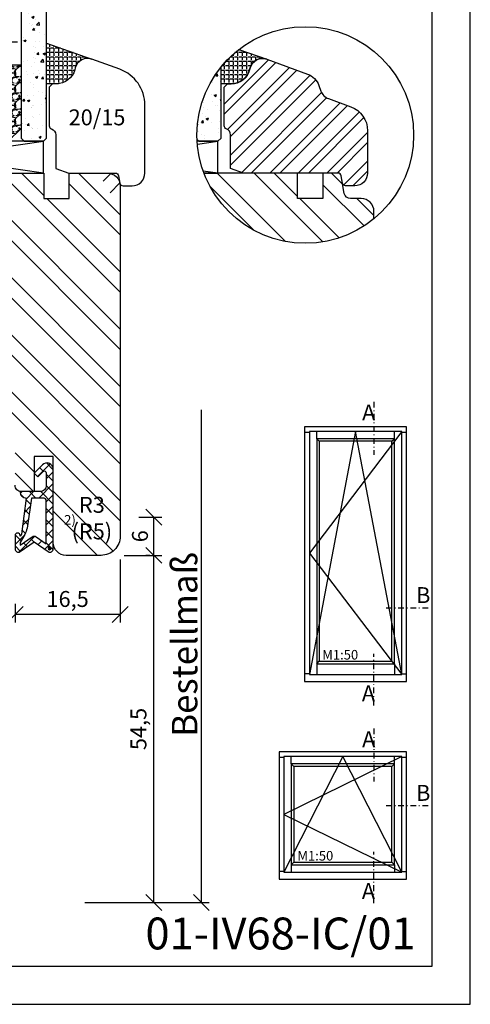
# Model space of a CAD drawing. Units: millimetres. Extents: x -35 to 1328, y -203 to 1191.
# Drawn here: x 1257 to 1328, y 789 to 944 of the extents above; entities that cross this region are included whole.
import ezdxf

# ---------------------------------------------------------------- set-up
doc = ezdxf.new("R2010")
doc.units = ezdxf.units.MM
doc.header["$LTSCALE"] = 10
doc.linetypes.add('STRICHPUNKT', pattern=[1, 0.5, -0.25, 0, -0.25])
for name, color, linetype in [('Aluhalter', 3, 'Continuous'), ('Bemaßung', 1, 'Continuous'), ('Dichtungen', 6, 'Continuous'), ('Flügelrahmen', 84, 'Continuous'), ('Glas', 141, 'Continuous'), ('Glasleiste', 84, 'Continuous'), ('Schraffur', 251, 'Continuous'), ('Silikon', 10, 'Continuous')]:
    doc.layers.add(name, color=color, linetype=linetype)
doc.styles.add('RomanS', font='romans.shx', dxfattribs={"width": 0.7})
doc.dimstyles.new('IDEAL Holz', dxfattribs={"dimtxt": 2.5, "dimasz": 2.5, "dimexe": 1.25, "dimexo": 0.625, "dimtad": 1, "dimdec": 1, "dimtxsty": 'RomanS', "dimblk": 'OBLIQUE', "dimcen": 2.5, "dimadec": 0, "dimazin": 0, "dimtfac": 1, "dimtdec": 1, "dimtmove": 0, "dimatfit": 3, "dimldrblk": 'OBLIQUE', "dimfxl": 1, "dimarcsym": 0})

# ---------------------------------------------------------------- blocks, each defined once
blk = doc.blocks.new('_Oblique')
at = {"color": 0, "linetype": 'ByBlock', "lineweight": -2}
blk.add_line((-0.5, -0.5), (0.5, 0.5), dxfattribs=at)
blk = doc.blocks.new('*D73')
at = {"layer": 'Bemaßung', "color": 0, "lineweight": -2}
for p, q in [((1273.58, 859.62), (1279.5, 859.62)), ((1278.25, 805.12), (1278.25, 859.62)), ((1267.41, 805.12), (1279.5, 805.12))]:
    blk.add_line(p, q, dxfattribs=at)
at = {"layer": 'Defpoints', "color": 0}
for p in [(1272.95, 859.62), (1278.25, 859.62), (1266.79, 805.12)]:
    blk.add_point(p, dxfattribs=at)
at = {"layer": 'Bemaßung', "color": 0, "lineweight": -2, "xscale": 2.5, "yscale": 2.5, "zscale": 2.5}
for p, rotation in [((1278.25, 859.62), 90), ((1278.25, 805.12), 270)]:
    blk.add_blockref('_Oblique', p, dxfattribs=dict(at, rotation=rotation))
at = {"layer": 'Bemaßung', "color": 0, "insert": (1276.14, 832.37), "char_height": 2.5, "attachment_point": 5, "rotation": 90, "style": 'RomanS'}
blk.add_mtext('54,5', dxfattribs=at)
blk = doc.blocks.new('*D74')
at = {"layer": 'Bemaßung', "color": 0, "lineweight": -2}
for p, q in [((1275.87, 865.62), (1279.5, 865.62)), ((1278.25, 859.62), (1278.25, 865.62)), ((1277.63, 859.62), (1277, 859.62))]:
    blk.add_line(p, q, dxfattribs=at)
at = {"layer": 'Defpoints', "color": 0}
for p in [(1275.24, 865.62), (1278.25, 865.62), (1278.25, 859.62)]:
    blk.add_point(p, dxfattribs=at)
at = {"layer": 'Bemaßung', "color": 0, "lineweight": -2, "xscale": 2.5, "yscale": 2.5, "zscale": 2.5}
for p, rotation in [((1278.25, 865.62), 90), ((1278.25, 859.62), 270)]:
    blk.add_blockref('_Oblique', p, dxfattribs=dict(at, rotation=rotation))
at = {"layer": 'Bemaßung', "color": 0, "insert": (1276.38, 862.62), "char_height": 2.5, "attachment_point": 5, "rotation": 90, "style": 'RomanS'}
blk.add_mtext('6', dxfattribs=at)
blk = doc.blocks.new('*D98')
at = {"layer": 'Bemaßung', "color": 0, "lineweight": -2}
for p, q in [((1272.95, 858.99), (1272.95, 849.09)), ((1256.45, 851.99), (1256.45, 849.09)), ((1272.95, 850.34), (1256.45, 850.34))]:
    blk.add_line(p, q, dxfattribs=at)
at = {"layer": 'Defpoints', "color": 0}
for p in [(1272.95, 859.62), (1256.45, 852.62), (1256.45, 850.34)]:
    blk.add_point(p, dxfattribs=at)
at = {"layer": 'Bemaßung', "color": 0, "lineweight": -2, "xscale": 2.5, "yscale": 2.5, "zscale": 2.5, "rotation": 180}
blk.add_blockref('_Oblique', (1256.45, 850.34), dxfattribs=at)
at = {"layer": 'Bemaßung', "color": 0, "lineweight": -2, "xscale": 2.5, "yscale": 2.5, "zscale": 2.5}
blk.add_blockref('_Oblique', (1272.95, 850.34), dxfattribs=at)
at = {"layer": 'Bemaßung', "color": 0, "insert": (1264.7, 852.45), "char_height": 2.5, "attachment_point": 5, "style": 'RomanS'}
blk.add_mtext('16,5', dxfattribs=at)
blk = doc.blocks.new('D-Überschlag')
at = {"layer": 'Dichtungen'}
h = blk.add_hatch(dxfattribs=at)
h.set_pattern_fill('ANSI37', color=256, scale=0.4, style=0)
edge = h.paths.add_edge_path()
edge.add_ellipse((-5.5, 14.5), major_axis=(-0.354, -0.354), ratio=1, start_angle=190, end_angle=315)
edge.add_line((-6, 14.5), (-6, 12.4))
edge.add_ellipse((-5.6, 12.4), major_axis=(-0.283, -0.283), ratio=1, start_angle=315, end_angle=495)
edge.add_line((-5.2, 12.4), (-5.2, 12.5))
edge.add_line((-5.2, 12.5), (-5, 12.15))
edge.add_line((-5, 12.15), (-4.24, 6.5))
edge.add_ellipse((-4.24, 5.5), major_axis=(0.707, -0.707), ratio=1, start_angle=135, end_angle=225)
edge.add_line((-5.24, 5.5), (-2.1, 5.5))
edge.add_ellipse((-2.1, 4.5), major_axis=(-0.707, -0.707), ratio=1, start_angle=135, end_angle=225, ccw=False)
edge.add_line((-1.1, 4.5), (-1.1, 2.54))
edge.add_ellipse((-1.4, 2.54), major_axis=(-0.212, -0.212), ratio=1, start_angle=0, end_angle=135, ccw=False)
edge.add_line((-1.61, 2.33), (-2.43, 3.15))
edge.add_line((-2.43, 3.15), (-3, 2.59))
edge.add_line((-3, 2.59), (-1.71, 1.29))
edge.add_ellipse((-1, 2), major_axis=(-0.707, -0.707), ratio=1, start_angle=0, end_angle=135)
edge.add_line((0, 2), (0, 14.5))
edge.add_ellipse((-0.5, 14.5), major_axis=(0.354, -0.354), ratio=1, start_angle=45, end_angle=170)
edge.add_line((-0.79, 14.91), (-3, 13.36))
edge.add_line((-3, 13.36), (-5.21, 14.91))
edge = h.paths.add_edge_path(flags=16)
edge.add_ellipse((-3, 12.99), major_axis=(0.354, -0.354), ratio=1, start_angle=-80, end_angle=-10)
edge.add_line((-2.71, 12.58), (-1.1, 13.71))
edge.add_line((-1.1, 13.71), (-1.1, 7))
edge.add_ellipse((-1.6, 7), major_axis=(-0.354, -0.354), ratio=1, start_angle=45, end_angle=135, ccw=False)
edge.add_line((-1.6, 6.5), (-3.44, 6.5))
edge.add_line((-3.44, 6.5), (-4.12, 11.23))
edge.add_ellipse((-8.76, 10.17), major_axis=(3.37, -3.37), ratio=1, start_angle=57.8732, end_angle=70.6418)
edge.add_line((-4.47, 12.23), (-5.2, 13.5))
edge.add_line((-5.2, 13.5), (-5.2, 13.92))
edge.add_line((-5.2, 13.92), (-3.29, 12.58))
edge = h.paths.add_edge_path(flags=16)
edge.add_ellipse((-0.58, 14.39), major_axis=(0.161, -0.161), ratio=1, start_angle=45, end_angle=225, ccw=False)
edge.add_ellipse((-0.58, 14.39), major_axis=(0.161, -0.161), ratio=1, start_angle=-135, end_angle=45, ccw=False)
h = blk.add_hatch(color=256, dxfattribs=at)
edge = h.paths.add_edge_path()
edge.add_arc((-0.58, 14.39), 0.227, 0, 360)
for points in [[(-1.1, 2.54), (-1.1, 4.5, 0.414214), (-2.1, 5.5), (-5.24, 5.5), (-5.24, 5.5, -0.414214), (-4.24, 6.5), (-5, 12.15), (-5.2, 12.5), (-5.2, 12.4, -1), (-6, 12.4), (-6, 14.5, -0.606815), (-5.21, 14.91), (-3, 13.36), (-0.79, 14.91, -0.606815), (0, 14.5), (0, 2, -0.668179), (-1.71, 1.29), (-3, 2.59), (-2.43, 3.15), (-1.61, 2.33, 0.668179)], [(-4.47, 12.23), (-5.2, 13.5), (-5.2, 13.92), (-3.29, 12.58, 0.315299), (-2.71, 12.58), (-1.1, 13.71), (-1.1, 7, -0.414214), (-1.6, 6.5), (-3.44, 6.5), (-4.12, 11.23, 0.055771)]]:
    blk.add_lwpolyline(points, format="xyb", close=True, dxfattribs=at)
blk.add_circle((-0.58, 14.39), 0.227, dxfattribs=at)
blk = doc.blocks.new('M-Bestellmaß')
at = {"layer": 'Bemaßung'}
for p, q in [((7.44, 0), (7.44, 77.33)), ((0.62, 0), (8.69, 0))]:
    blk.add_line(p, q, dxfattribs=at)
at = {"layer": 'Bemaßung', "xscale": 2.5, "yscale": 2.5, "zscale": 2.5, "rotation": 270}
blk.add_blockref('_Oblique', (7.44, 0), dxfattribs=at)
at = {"layer": 'Bemaßung', "insert": (4.81, 40.52), "char_height": 2.5, "attachment_point": 5, "rotation": 90, "style": 'RomanS'}
blk.add_mtext('{\\H1.6x;Bestellmaß}', dxfattribs=at)
blk = doc.blocks.new('I-Fenster')
for p, q in [((-24, 19.14), (-23.26, 19.14)), ((-22.1, 18.1), (-22.1, 19.26)), ((-5.9, 18.1), (-5.9, 19.26)), ((-4.74, 19.14), (-4, 19.14)), ((-21.7, 17.7), (-22.1, 18.1)), ((-6.3, 17.7), (-5.9, 18.1)), ((-22.1, 2.25), (-21.7, 2.65)), ((-22.1, 2.25), (-22.1, 1.09)), ((-5.9, 2.25), (-6.3, 2.65)), ((-5.9, 2.25), (-5.9, 1.09)), ((-23.26, 1.21), (-24, 1.21)), ((-4.74, 1.21), (-4, 1.21))]:
    blk.add_line(p, q)
for points in [[(-24, 0), (-4, 0), (-4, 20), (-24, 20)], [(-23.26, 1.09), (-4.74, 1.09), (-4.74, 19.26), (-23.26, 19.26)], [(-22.1, 2.25), (-5.9, 2.25), (-5.9, 18.1), (-22.1, 18.1)], [(-21.7, 2.65), (-6.3, 2.65), (-6.3, 17.7), (-21.7, 17.7)]]:
    blk.add_lwpolyline(points, close=True)
at = {"layer": 'Schraffur'}
for p, q in [((-4.74, 19.26), (-23.26, 10.17)), ((-14, 19.26), (-23.26, 1.09)), ((-4.74, 1.09), (-14, 19.26)), ((-23.26, 10.17), (-4.74, 1.09))]:
    blk.add_line(p, q, dxfattribs=at)
at = {"insert": (-21.14, 4.43), "char_height": 1.5, "width": 18.7405, "attachment_point": 1, "style": 'RomanS'}
blk.add_mtext('M1:50', dxfattribs=at)
blk = doc.blocks.new('I-BK-Tür')
for p, q in [((-20, 39.14), (-19.26, 39.14)), ((-18.1, 38.1), (-18.1, 39.26)), ((-5.9, 38.1), (-5.9, 39.26)), ((-4.74, 39.14), (-4, 39.14)), ((-17.7, 37.7), (-18.1, 38.1)), ((-6.3, 37.7), (-5.9, 38.1)), ((-18.1, 2.79), (-17.7, 3.19)), ((-5.9, 2.79), (-6.3, 3.19)), ((-18.1, 2.79), (-18.1, 1.09)), ((-5.9, 2.79), (-5.9, 1.09)), ((-19.26, 1.21), (-20, 1.21)), ((-4.74, 1.21), (-4, 1.21))]:
    blk.add_line(p, q)
for points in [[(-20, 0), (-4, 0), (-4, 40), (-20, 40)], [(-19.26, 1.09), (-4.74, 1.09), (-4.74, 39.26), (-19.26, 39.26)], [(-18.1, 2.79), (-5.9, 2.79), (-5.9, 38.1), (-18.1, 38.1)], [(-17.7, 3.19), (-6.3, 3.19), (-6.3, 37.7), (-17.7, 37.7)]]:
    blk.add_lwpolyline(points, close=True)
at = {"layer": 'Schraffur'}
for p, q in [((-4.74, 39.26), (-19.26, 20.17)), ((-12, 39.26), (-19.26, 1.09)), ((-4.74, 1.09), (-12, 39.26)), ((-19.26, 20.17), (-4.74, 1.09))]:
    blk.add_line(p, q, dxfattribs=at)
at = {"insert": (-17.23, 4.95), "char_height": 1.5, "width": 18.7405, "attachment_point": 1, "style": 'RomanS'}
blk.add_mtext('M1:50', dxfattribs=at)
blk = doc.blocks.new('Glas 36mm un IV')
at = {"layer": 'Glas'}
h = blk.add_hatch(dxfattribs=at)
h.set_pattern_fill('AR-CONC', color=150, scale=0.02, style=0)
h.set_pattern_definition([(50, (36.4412, 0), (3.6437, -0.31878), [0.381, -4.191]), (355, (36.441, 0), (-0.70486, 3.82113), [0.3048, -3.3528]), (100.451, (36.7448, -0.0266), (2.93885, 3.50233), [0.3238, -3.5618]), (46.184, (36.441, 1.016), (5.4216, -0.84085), [0.5715, -6.2865]), (96.636, (36.893, 0.946), (4.7481, 4.9485), [0.4857, -5.3427]), (351.184, (36.441, 1.016), (4.7481, 4.9485), [0.4572, -5.0292]), (21, (36.9492, 0.762), (3.0323, -2.04531), [0.381, -4.191]), (326, (36.949, 0.762), (1.23604, 3.68376), [0.3048, -3.3528]), (71.451, (37.202, 0.5916), (4.26833, 1.63846), [0.3238, -3.5618]), (37.5, (36.4412, 0), (0.061772, 1.6911), [0, -3.31216, 0, -3.4036, 0, -3.3655]), (7.5, (36.4412, 0), (1.33639, 2.00361), [0, -1.94056, 0, -3.23596, 0, -1.2827]), (327.5, (35.3083, 0), (2.71181, -0.114575), [0, -1.27, 0, -3.9624, 0, -5.2578]), (317.5, (34.8003, 0), (2.96258, 0.50853), [0, -1.651, 0, -2.63144, 0, -3.7338])])
h.paths.add_polyline_path([(0.44, 5.5), (0.94, 5), (3.94, 5), (4.44, 5.5), (4.44, 26), (0.44, 26)])
h = blk.add_hatch(dxfattribs=at)
h.set_pattern_fill('AR-CONC', color=150, scale=0.02, style=0)
h.set_pattern_definition([(50, (38.4412, 0), (3.6437, -0.31878), [0.381, -4.191]), (355, (38.441, 0), (-0.70486, 3.82113), [0.3048, -3.3528]), (100.451, (38.7448, -0.0266), (2.93885, 3.50233), [0.3238, -3.5618]), (46.184, (38.441, 1.016), (5.4216, -0.84085), [0.5715, -6.2865]), (96.636, (38.893, 0.946), (4.7481, 4.9485), [0.4857, -5.3427]), (351.184, (38.441, 1.016), (4.7481, 4.9485), [0.4572, -5.0292]), (21, (38.9492, 0.762), (3.0323, -2.0453), [0.381, -4.191]), (326, (38.949, 0.762), (1.23604, 3.68376), [0.3048, -3.3528]), (71.451, (39.202, 0.5916), (4.26833, 1.63846), [0.3238, -3.5618]), (37.5, (38.4412, 0), (0.06177, 1.6911), [0, -3.31216, 0, -3.4036, 0, -3.3655]), (7.5, (38.4412, 0), (1.33639, 2.00361), [0, -1.94056, 0, -3.23596, 0, -1.2827]), (327.5, (37.3083, 0), (2.71181, -0.114575), [0, -1.27, 0, -3.9624, 0, -5.2578]), (317.5, (36.8003, 0), (2.96258, 0.50853), [0, -1.651, 0, -2.63144, 0, -3.7338])])
h.paths.add_polyline_path([(20.44, 26), (16.44, 26), (16.44, 5.5), (16.94, 5), (19.94, 5), (20.44, 5.5)])
h = blk.add_hatch(dxfattribs=at)
h.set_pattern_fill('AR-CONC', color=150, scale=0.02, style=0)
h.set_pattern_definition([(50, (38.4412, 0), (3.6437, -0.31878), [0.381, -4.191]), (355, (38.441, 0), (-0.70486, 3.82113), [0.3048, -3.3528]), (100.451, (38.7448, -0.0266), (2.93885, 3.50233), [0.3238, -3.5618]), (46.184, (38.441, 1.016), (5.4216, -0.84085), [0.5715, -6.2865]), (96.636, (38.893, 0.946), (4.7481, 4.9485), [0.4857, -5.3427]), (351.184, (38.441, 1.016), (4.7481, 4.9485), [0.4572, -5.0292]), (21, (38.9492, 0.762), (3.0323, -2.0453), [0.381, -4.191]), (326, (38.949, 0.762), (1.23604, 3.68376), [0.3048, -3.3528]), (71.451, (39.202, 0.5916), (4.26833, 1.63846), [0.3238, -3.5618]), (37.5, (38.4412, 0), (0.06177, 1.6911), [0, -3.31216, 0, -3.4036, 0, -3.3655]), (7.5, (38.4412, 0), (1.33639, 2.00361), [0, -1.94056, 0, -3.23596, 0, -1.2827]), (327.5, (37.3083, 0), (2.71181, -0.114575), [0, -1.27, 0, -3.9624, 0, -5.2578]), (317.5, (36.8003, 0), (2.96258, 0.50853), [0, -1.651, 0, -2.63144, 0, -3.7338])])
h.paths.add_polyline_path([(36.44, 26), (32.44, 26), (32.44, 5.5), (32.94, 5), (35.94, 5), (36.44, 5.5)])
h = blk.add_hatch(dxfattribs=at)
h.set_pattern_fill('GRAVEL', color=251, scale=0.1, style=0)
h.set_pattern_definition([(228.0128, (14.01998, 4.54), (-20.3200173, -22.860028), [0.34172, -33.8305]), (184.9697, (13.79138, 4.286), (30.4800493, 2.5399821), [0.586405, -58.054]), (132.5104, (13.20718, 4.2352), (25.3999815, -27.9400273), [0.41348, -40.9347]), (267.2737, (12.21658, 3.6002), (2.539989, 50.7999837), [0.534005, -52.8664]), (292.8337, (12.19118, 3.0668), (-12.7000361, 30.4800173), [0.52363, -51.8398]), (357.2737, (12.39438, 2.5842), (-50.79998365, 2.539989), [0.534005, -52.8664]), (37.6942, (12.92778, 2.5588), (-33.02002086, -25.39997736), [0.706194, -69.9131]), (72.2553, (13.48658, 2.9906), (17.78003557, 55.8800162), [0.66672, -66.0053]), (121.4296, (13.68978, 3.6256), (-20.3200052, 33.0199612), [0.53581, -53.0455]), (175.2364, (13.41038, 4.0828), (27.939978, -2.5399762), [0.61171, -29.9739]), (222.3974, (12.80078, 4.1336), (-30.4800009, -27.93996365), [0.79108, -78.3168]), (138.8141, (14.73118, 3.5748), (-17.7799887, 15.2399766), [0.27, -26.7306]), (171.4692, (14.52798, 3.7526), (33.0199496, -5.0800128), [0.51368, -50.8546]), (225, (14.02, 3.8288), (-5e-16, -2.54), [0.3592, -3.2329]), (203.1986, (13.84218, 4.1336), (12.700043, 5.080022), [0.19344, -19.1506]), (291.8014, (13.6644, 4.0574), (-2.540002, 7.620005), [0.27357, -13.4048]), (30.9638, (13.766, 3.8034), (7.619992, 5.080004), [0.44432, -14.3663]), (161.565, (14.147, 4.032), (5.080002, -2.539996), [0.3213, -7.7109]), (16.3895, (12.19118, 4.0574), (25.400014, 7.6199841), [0.45009, -44.5588]), (70.3462, (12.62298, 4.1844), (-10.1599717, -27.9399605), [0.3776, -37.3822]), (293.1986, (14.14698, 4.54), (-5.080022, 12.700043), [0.38688, -18.9572]), (343.6105, (14.29938, 4.1844), (-25.400014, 7.6199841), [0.45009, -44.5588]), (339.444, (12.19118, 2.4826), (-12.700016, 5.079994), [0.43404, -21.2677]), (294.7751, (12.59758, 2.3302), (-12.6999704, 27.939987), [0.36367, -36.0036]), (66.8014, (14.17238, 2), (5.080022, 12.700043), [0.38688, -18.9572]), (17.354, (14.32478, 2.3556), (-33.0200018, -10.1599847), [0.42578, -42.1524]), (69.444, (12.92778, 2), (-5.079994, -12.700016), [0.21702, -21.4848]), (101.31, (14.02, 2), (-2.539987, 10.159967), [0.12951, -12.822]), (165.9638, (13.9946, 2.127), (7.620005, -2.539996), [0.52363, -9.94905]), (186.009, (13.48658, 2.254), (25.3999625, 2.5399941), [0.48527, -48.0414]), (303.69, (13.766, 3.5748), (-2.54, 5.079995), [0.36632, -8.79178]), (353.1572, (13.96918, 3.27), (43.18001786, -5.08002275), [0.63956, -63.316]), (60.9454, (14.60418, 3.1938), (-10.1599764, -17.7799576), [0.26151, -25.8894]), (90, (14.7312, 3.4224), (-2.54, 2.54), [0.1524, -2.3876]), (120.2564, (13.43578, 2.3302), (10.1599785, -17.779991), [0.35287, -34.9339]), (48.0128, (13.25798, 2.635), (20.3200173, 22.860028), [0.68344, -33.4888]), (0, (13.7152, 3.143), (2.54, 2.54), [0.6604, -1.8796]), (325.3048, (14.37558, 3.143), (-25.399956, 17.7800017), [0.40161, -39.7593]), (254.0546, (14.70578, 2.9144), (-2.5400065, -10.160024), [0.36983, -18.1217]), (207.646, (14.60418, 2.5588), (-48.25998305, -25.400016), [0.602145, -59.6125]), (175.4261, (14.07078, 2.2794), (-33.0200076, 2.5399877), [0.63703, -63.0658]), (175.4261, (14.07078, 2.2794), (-33.0200076, 2.5399877), [0.63703, -63.0658])])
h.paths.add_polyline_path([(4.44, 17), (16.44, 17), (16.44, 7), (14.44, 5), (6.44, 5), (4.44, 7)])
h = blk.add_hatch(dxfattribs=at)
h.set_pattern_fill('GRAVEL', color=251, scale=0.1, style=0)
h.set_pattern_definition([(228.0128, (34.01998, 4.54), (-20.3200173, -22.860028), [0.34172, -33.8305]), (184.9697, (33.79138, 4.286), (30.4800493, 2.5399821), [0.586405, -58.054]), (132.5104, (33.20718, 4.2352), (25.3999815, -27.9400273), [0.41348, -40.9347]), (267.2737, (32.21658, 3.6002), (2.539989, 50.79998365), [0.534005, -52.8664]), (292.8337, (32.19118, 3.0668), (-12.70003606, 30.4800173), [0.52363, -51.8398]), (357.2737, (32.39438, 2.5842), (-50.79998365, 2.539989), [0.534005, -52.8664]), (37.6942, (32.92778, 2.5588), (-33.02002086, -25.39997736), [0.706194, -69.9131]), (72.2553, (33.48658, 2.9906), (17.78003557, 55.8800162), [0.66672, -66.0053]), (121.4296, (33.68978, 3.6256), (-20.3200052, 33.01996116), [0.53581, -53.0455]), (175.2364, (33.41038, 4.0828), (27.939978, -2.5399762), [0.61171, -29.9739]), (222.3974, (32.80078, 4.1336), (-30.4800009, -27.93996365), [0.79108, -78.3168]), (138.8141, (34.73118, 3.5748), (-17.7799887, 15.2399766), [0.27, -26.7306]), (171.4692, (34.52798, 3.7526), (33.0199496, -5.0800128), [0.51368, -50.8546]), (225, (34.02, 3.8288), (-5e-16, -2.54), [0.3592, -3.2329]), (203.1986, (33.84218, 4.1336), (12.700043, 5.080022), [0.19344, -19.1506]), (291.8014, (33.6644, 4.0574), (-2.540002, 7.620005), [0.27357, -13.4048]), (30.9638, (33.766, 3.8034), (7.619992, 5.080004), [0.44432, -14.3663]), (161.565, (34.147, 4.032), (5.080002, -2.539996), [0.32129, -7.7109]), (16.3895, (32.19118, 4.0574), (25.400014, 7.6199841), [0.45009, -44.5588]), (70.3462, (32.62298, 4.1844), (-10.1599717, -27.9399605), [0.3776, -37.3822]), (293.1986, (34.14698, 4.54), (-5.080022, 12.700043), [0.38688, -18.9572]), (343.6105, (34.29938, 4.1844), (-25.400014, 7.6199841), [0.45009, -44.5588]), (339.444, (32.19118, 2.4826), (-12.700016, 5.079994), [0.43404, -21.2677]), (294.7751, (32.59758, 2.3302), (-12.6999704, 27.939987), [0.36367, -36.0036]), (66.8014, (34.17238, 2), (5.0800223, 12.700043), [0.38688, -18.9572]), (17.354, (34.32478, 2.3556), (-33.0200018, -10.1599847), [0.42578, -42.1524]), (69.444, (32.92778, 2), (-5.079994, -12.7000158), [0.21702, -21.4848]), (101.31, (34.02, 2), (-2.539987, 10.159967), [0.12951, -12.822]), (165.9638, (33.9946, 2.127), (7.620005, -2.539996), [0.52363, -9.94905]), (186.009, (33.48658, 2.254), (25.3999625, 2.5399941), [0.48527, -48.0414]), (303.69, (33.766, 3.5748), (-2.54, 5.079995), [0.36632, -8.79178]), (353.1572, (33.96918, 3.27), (43.18001786, -5.08002275), [0.63956, -63.316]), (60.9454, (34.60418, 3.1938), (-10.1599764, -17.7799576), [0.26151, -25.8894]), (90, (34.7312, 3.4224), (-2.54, 2.54), [0.1524, -2.3876]), (120.2564, (33.43578, 2.3302), (10.1599785, -17.779991), [0.35287, -34.9339]), (48.0128, (33.25798, 2.635), (20.3200173, 22.860028), [0.68344, -33.4888]), (0, (33.7152, 3.143), (2.54, 2.54), [0.6604, -1.8796]), (325.3048, (34.37558, 3.143), (-25.399956, 17.7800017), [0.40161, -39.7593]), (254.0546, (34.70578, 2.9144), (-2.5400065, -10.160024), [0.36983, -18.1217]), (207.646, (34.60418, 2.5588), (-48.25998305, -25.400016), [0.602145, -59.6125]), (175.4261, (34.07078, 2.2794), (-33.0200076, 2.5399877), [0.63703, -63.0658]), (175.4261, (34.07078, 2.2794), (-33.0200076, 2.5399877), [0.63703, -63.0658])])
h.paths.add_polyline_path([(20.44, 17), (32.44, 17), (32.44, 7), (30.44, 5), (22.44, 5), (20.44, 7)])
at = {"layer": 'Aluhalter', "color": 3}
for p, q in [((35.94, 0), (1.44, 5)), ((1.44, 0), (35.94, 5))]:
    blk.add_line(p, q, dxfattribs=at)
blk.add_lwpolyline([(1.44, 0), (35.94, 0), (35.94, 5), (1.44, 5)], close=True, dxfattribs=at)
at = {"layer": 'Glas', "color": 150}
blk.add_line((21.03, 20.6), (31.86, 20.6), dxfattribs=at)
for points in [[(4.44, 26), (4.44, 5.5), (3.94, 5), (0.94, 5), (0.44, 5.5), (0.44, 26)], [(16.44, 26), (16.44, 5.5), (16.94, 5), (19.94, 5), (20.44, 5.5), (20.44, 26)], [(32.44, 26), (32.44, 5.5), (32.94, 5), (35.94, 5), (36.44, 5.5), (36.44, 26)]]:
    blk.add_lwpolyline(points, dxfattribs=at)
at = {"layer": 'Glas', "color": 251}
for points in [[(4.44, 17), (16.44, 17), (16.44, 7), (14.44, 5), (6.44, 5), (4.44, 7)], [(20.44, 17), (32.44, 17), (32.44, 7), (30.44, 5), (22.44, 5), (20.44, 7)]]:
    blk.add_lwpolyline(points, close=True, dxfattribs=at)
at = {"layer": 'Glas', "color": 150, "style": 'RomanS', "width": 0.7}
blk.add_text('Glas 36', height=2.5, dxfattribs=at).set_placement((21.15, 21.13))

msp = doc.modelspace()

# ---------------------------------------------------------------- hatches: boundary and pattern name
at = {"layer": 'Glas'}
h = msp.add_hatch(dxfattribs=at)
h.set_pattern_fill('AR-CONC', color=150, scale=0.02, style=0)
h.set_pattern_definition([(50, (1290.7774, 919.6167), (3.6437, -0.3188), [0.381, -4.191]), (355, (1290.7774, 919.6167), (-0.70486, 3.8211), [0.3048, -3.3528]), (100.45, (1291.081, 919.59), (2.93885, 3.5023), [0.3238, -3.5618]), (46.184, (1290.7774, 920.6327), (5.4216, -0.8408), [0.5715, -6.2865]), (96.636, (1291.229, 920.5626), (4.7481, 4.9485), [0.4857, -5.3427]), (351.184, (1290.7774, 920.6327), (4.748, 4.9485), [0.4572, -5.0292]), (21, (1291.2854, 920.3787), (3.0323, -2.0453), [0.381, -4.191]), (326, (1291.2854, 920.3787), (1.236, 3.6838), [0.3048, -3.3528]), (71.451, (1291.538, 920.2082), (4.2683, 1.63846), [0.3238, -3.5618]), (37.5, (1290.7774, 919.6167), (0.06177, 1.6911), [0, -3.31216, 0, -3.4036, 0, -3.3655]), (7.5, (1290.7774, 919.6167), (1.3364, 2.00361), [0, -1.94056, 0, -3.23596, 0, -1.2827]), (327.5, (1289.6446, 919.6167), (2.71181, -0.11457), [0, -1.27, 0, -3.9624, 0, -5.2578]), (317.5, (1289.1366, 919.6167), (2.9626, 0.50853), [0, -1.651, 0, -2.63144, 0, -3.7338])])
edge = h.paths.add_edge_path()
edge.add_arc((1302, 925.6), 17, 141.0652, 182.4361)
edge.add_line((1285.02, 924.88), (1285.28, 924.62))
edge.add_line((1285.28, 924.62), (1288.28, 924.62))
edge.add_line((1288.28, 924.62), (1288.78, 925.12))
edge.add_line((1288.78, 925.12), (1288.78, 936.28))
at = {"layer": 'Schraffur'}
h = msp.add_hatch(dxfattribs=at)
h.set_pattern_fill('STEEL', color=84, scale=2, angle=90, style=0)
h.set_pattern_definition([(135, (419.7986, 455.1167), (-4.49013, -4.49013), []), (135, (416.6236, 455.1167), (-4.49013, -4.49013), [])])
h.paths.add_polyline_path([(1218.95, 929.31), (1222.95, 931.62), (1224.95, 930.46), (1224.95, 933.12), (1224.45, 933.62), (1223.86, 933.62, -0.339454), (1220.96, 935.84), (1220.88, 936.13, 0.433325), (1218.31, 937.51), (1218.27, 937.5), (1206.93, 933.37, 0.315299), (1204.95, 930.55), (1204.95, 891.62, 0.414214), (1206.95, 889.62), (1215.75, 889.62, 0.414214), (1216.75, 890.62), (1216.75, 894.62), (1218.95, 894.62)])
h.paths.add_polyline_path([(1226.95, 919.62), (1226.45, 919.62), (1226.45, 919.62), (1224.95, 919.62), (1224.95, 930.46), (1222.95, 931.62), (1218.95, 929.31), (1218.95, 894.62), (1221.64, 894.62, -0.339454), (1222.61, 893.88), (1223.55, 890.36, 0.339454), (1224.52, 889.62), (1226.35, 889.62), (1226.35, 898.12), (1226.95, 898.12)])
h.paths.add_polyline_path([(1212.45, 925.25), (1217.45, 925.25), (1217.45, 921.5), (1212.45, 921.5)], flags=24)
h.paths.add_polyline_path([(1265.34, 869.43), (1271.67, 869.43), (1271.67, 860.2), (1265.34, 860.2)], flags=24)
h.paths.add_polyline_path([(1263.79, 866.32), (1266.24, 866.32), (1266.24, 863.61), (1263.79, 863.61)], flags=24)
edge = h.paths.add_edge_path()
edge.add_arc((1257.45, 870.62), 1, 180, 270)
edge.add_line((1257.45, 869.62), (1259.45, 869.62))
edge.add_line((1259.45, 869.62), (1259.45, 875.12))
edge.add_line((1259.45, 875.12), (1262.45, 875.12))
edge.add_line((1262.45, 875.12), (1262.45, 861.62))
edge.add_arc((1264.45, 861.62), 2, 180, 270)
edge.add_line((1264.45, 859.62), (1269.95, 859.62))
edge.add_arc((1269.95, 862.62), 3, 270, 360)
edge.add_line((1272.95, 862.62), (1272.95, 917.62))
edge.add_arc((1270.95, 917.62), 2, 360, 371.2823)
edge.add_arc((1273.4, 918.12), 0.5, 190.5167, 192.5582, ccw=False)
edge.add_arc((1270.95, 917.62), 2, 11.7926, 90)
edge.add_line((1270.95, 919.62), (1264.95, 919.62))
edge.add_line((1264.95, 919.62), (1264.95, 915.62))
edge.add_line((1264.95, 915.62), (1260.95, 915.62))
edge.add_line((1260.95, 915.62), (1260.95, 919.62))
edge.add_line((1260.95, 919.62), (1258.95, 919.62))
edge.add_line((1258.95, 919.62), (1250.95, 919.62))
edge.add_line((1250.95, 919.62), (1250.95, 880.12))
edge.add_line((1250.95, 880.12), (1251.45, 880.12))
edge.add_line((1251.45, 880.12), (1251.45, 877.62))
edge.add_line((1251.45, 877.62), (1255.45, 877.62))
edge.add_arc((1255.45, 876.62), 1, 0, 90, ccw=False)
edge.add_line((1256.45, 876.62), (1256.45, 870.62))
h.paths.add_polyline_path([(1207.6, 893.7), (1207.6, 897.53), (1211.35, 897.53), (1211.35, 893.7)], flags=24)
h = msp.add_hatch(dxfattribs=at)
h.set_pattern_fill('STEEL', color=84, style=0)
h.set_pattern_definition([(45, (421.991, 645.279), (-2.245064, 2.245064), []), (45, (421.991, 646.8666), (-2.245064, 2.245064), [])])
h.paths.add_polyline_path([(1307.15, 919.62, -0.36397), (1307.64, 919.2), (1307.85, 918.03, 0.36397), (1308.34, 917.62), (1309.78, 917.62, 0.414214), (1311.78, 919.62), (1311.78, 926.28, 0.315299), (1309.15, 930.04), (1305.65, 931.31, -0.221695), (1304.46, 932.5), (1304.14, 933.38, 0.221695), (1302.35, 935.17), (1295.96, 937.5), (1295.92, 937.51, 0.433325), (1293.35, 936.13), (1293.27, 935.84, -0.339454), (1290.37, 933.62), (1289.78, 933.62), (1289.28, 933.12), (1289.28, 927.04, 0.317837), (1289.61, 926.57, -0.317837), (1290.28, 925.63), (1290.28, 920.36), (1292.31, 919.62)])
h = msp.add_hatch(dxfattribs=at)
h.set_pattern_fill('STEEL', color=84, style=0)
h.set_pattern_definition([(45, (1037.808, 789.153), (-2.245064, 2.245064), []), (45, (1037.808, 790.7404), (-2.245064, 2.245064), [])])
h.paths.add_polyline_path([(1272.7, 919.2, 0.36397), (1272.21, 919.62, 1.781723), (1273.09, 917.02)])
h.paths.add_polyline_path([(1264.23, 925.18), (1273.48, 925.18), (1273.48, 930.24), (1264.23, 930.24)], flags=9)
h = msp.add_hatch(dxfattribs=at)
h.set_pattern_fill('STEEL', color=84, scale=2, angle=90, style=0)
h.set_pattern_definition([(135, (421.991, 645.279), (-4.49013, -4.49013), []), (135, (418.816, 645.279), (-4.49013, -4.49013), [])])
h.paths.add_polyline_path([(1312.78, 913.62), (1312.78, 912.45, -0.513547), (1286.09, 919.62), (1288.28, 919.62), (1300.78, 919.62), (1300.78, 915.62), (1304.78, 915.62), (1304.78, 919.62), (1307.15, 919.62, -0.36397), (1307.64, 919.2), (1307.85, 918.03), (1308.13, 916.44, 0.36397), (1309.12, 915.62), (1310.78, 915.62, -0.414214)])
at = {"layer": 'Silikon'}
h = msp.add_hatch(dxfattribs=at)
h.set_pattern_fill('ANGLE', color=1, scale=0.1, style=0)
h.set_pattern_definition([(180, (846.9395, 1275.2104), (0, -0.6985), [0.508, -0.1905]), (270, (846.9395, 1275.2104), (0.6985, 0), [0.508, -0.1905])])
edge = h.paths.add_edge_path()
edge.add_arc((1267.83, 935.62), 2, 70, 165)
edge.add_line((1265.9, 936.13), (1265.82, 935.84))
edge.add_arc((1262.93, 936.62), 3, 270, 345, ccw=False)
edge.add_line((1262.93, 933.62), (1261.39, 933.62))
edge.add_line((1261.39, 933.62), (1261.39, 940))
edge.add_line((1261.39, 940), (1268.52, 937.5))
h = msp.add_hatch(dxfattribs=at)
h.set_pattern_fill('ANGLE', color=1, scale=0.1, style=0)
h.set_pattern_definition([(180, (874.3835, 1275.2104), (2e-16, -0.6985), [0.508, -0.1905]), (270, (874.3835, 1275.2104), (0.6985, 2e-16), [0.508, -0.1905])])
edge = h.paths.add_edge_path()
edge.add_line((1291.58, 939.03), (1295.96, 937.5))
edge.add_arc((1295.28, 935.62), 2, 70, 165)
edge.add_line((1293.35, 936.13), (1293.27, 935.84))
edge.add_arc((1290.37, 936.62), 3, 270, 345, ccw=False)
edge.add_line((1290.37, 933.62), (1288.78, 933.62))
edge.add_line((1288.78, 933.62), (1288.78, 936.28))
edge.add_arc((1302, 925.6), 17, 127.7931, 141.0652, ccw=False)

# ---------------------------------------------------------------- linework, layer by layer
at = {"linetype": 'STRICHPUNKT', "ltscale": 0.1804}
for p, q in [((1312.76, 883.73), (1312.76, 875.39)), ((1314.69, 851.4), (1321.53, 851.4)), ((1312.76, 836.07), (1312.76, 844.15)), ((1312.76, 832.45), (1312.76, 824.11)), ((1314.69, 820.36), (1321.53, 820.36)), ((1312.76, 805.03), (1312.76, 813.11))]:
    msp.add_line(p, q, dxfattribs=at)
for points in [[(1117.9, 789.15), (1327.9, 789.15), (1327.9, 1086.15), (1117.9, 1086.15)], [(1123.9, 795.15), (1321.9, 795.15), (1321.9, 1080.15), (1123.9, 1080.15)]]:
    msp.add_lwpolyline(points, close=True)
msp.add_circle((1302, 925.6), 17)
at = {"layer": 'Aluhalter', "color": 3}
for p, q in [((1285.06, 924.15), (1288.28, 924.62)), ((1288.28, 919.62), (1285.97, 919.95))]:
    msp.add_line(p, q, dxfattribs=at)
msp.add_lwpolyline([(1286.09, 919.62), (1288.28, 919.62), (1288.28, 924.62), (1285.03, 924.62)], dxfattribs=at)
at = {"layer": 'Flügelrahmen'}
for points in [[(1237.45, 919.62), (1260.95, 919.62), (1260.95, 915.62), (1264.95, 915.62), (1264.95, 915.62), (1264.95, 919.62), (1267.33, 919.62), (1270.95, 919.62, -0.414214), (1272.95, 917.62), (1272.95, 913.62), (1272.95, 910.6), (1272.95, 882.31), (1272.95, 862.62, -0.414214), (1269.95, 859.62), (1264.45, 859.62, -0.414214), (1262.45, 861.62), (1262.45, 875.12), (1259.45, 875.12), (1259.45, 869.62), (1257.45, 869.62, -0.414214), (1256.45, 870.62)], [(1312.78, 912.45), (1312.78, 913.62, 0.414214), (1310.78, 915.62), (1309.12, 915.62, -0.36397), (1308.13, 916.44), (1307.64, 919.2, 0.36397), (1307.15, 919.62), (1304.78, 919.62), (1304.78, 915.62), (1300.78, 915.62), (1300.78, 919.62), (1286.09, 919.62)]]:
    msp.add_lwpolyline(points, format="xyb", dxfattribs=at)
at = {"layer": 'Glas', "color": 150}
msp.add_lwpolyline([(1285.02, 924.88), (1285.28, 924.62), (1288.28, 924.62), (1288.78, 925.12), (1288.78, 936.28)], dxfattribs=at)
at = {"layer": 'Glasleiste'}
for points in [[(1272.89, 935.91), (1268.52, 937.5, 0.440011), (1265.9, 936.13), (1265.82, 935.84, -0.339454), (1262.93, 933.62), (1262.33, 933.62), (1261.83, 933.12), (1261.83, 927.04, 0.317837), (1262.17, 926.57, -0.317837), (1262.83, 925.63), (1262.83, 920.36), (1264.87, 919.62), (1272.21, 919.62, -0.36397), (1272.7, 919.2), (1272.91, 918.03, 0.36397), (1273.4, 917.62), (1274.83, 917.62, 0.414214), (1276.83, 919.62), (1276.83, 930.27, 0.315299)], [(1292.31, 919.62), (1290.28, 920.36), (1290.28, 925.63, 0.317837), (1289.61, 926.57, -0.317837), (1289.28, 927.04), (1289.28, 933.12), (1289.78, 933.62), (1290.37, 933.62, 0.339454), (1293.27, 935.84), (1293.35, 936.13, -0.440011), (1295.96, 937.5), (1302.35, 935.17, -0.221695), (1304.14, 933.38), (1304.46, 932.5, 0.221695), (1305.65, 931.31), (1309.15, 930.04, -0.315299), (1311.78, 926.28), (1311.78, 919.62, -0.414214), (1309.78, 917.62), (1308.34, 917.62, -0.36397), (1307.85, 918.03), (1307.64, 919.2, 0.36397), (1307.15, 919.62)]]:
    msp.add_lwpolyline(points, format="xyb", close=True, dxfattribs=at)
at = {"layer": 'Silikon', "color": 1}
for points in [[(1268.52, 937.5, 0.440011), (1265.9, 936.13), (1265.82, 935.84, -0.339454), (1262.93, 933.62), (1261.39, 933.62), (1261.39, 940)], [(1291.58, 939.03), (1295.96, 937.5, 0.440011), (1293.35, 936.13), (1293.27, 935.84, -0.339454), (1290.37, 933.62), (1288.78, 933.62), (1288.78, 936.28, -0.057975)]]:
    msp.add_lwpolyline(points, format="xyb", close=True, dxfattribs=at)

# ---------------------------------------------------------------- block references
for name, p in [('Glas 36mm un IV', (1224.95, 919.62)), ('M-Bestellmaß', (1278.25, 805.12))]:
    msp.add_blockref(name, p)
at = {"xscale": -1, "rotation": 180}
msp.add_blockref('D-Überschlag', (1262.45, 875.12), dxfattribs=at)
at = {"layer": 'Schraffur'}
for name, p in [('I-BK-Tür', (1321.9, 839.82)), ('I-Fenster', (1321.9, 808.79))]:
    msp.add_blockref(name, p, dxfattribs=at)

# ---------------------------------------------------------------- texts
at = {"insert": (1276.92, 802.77), "char_height": 5, "width": 44.5683, "attachment_point": 1}
msp.add_mtext('{\\fArial|b0|i0|c0|p34;01-IV68-IC/01}', dxfattribs=at)
at = {"layer": 'Bemaßung', "style": 'RomanS'}
for s, insert, char_height, width, attachment_point in [('20/15', (1264.86, 929.62), 2.5, 15.205, 1), ('R3\\P(R5)', (1268.51, 868.8), 2.5, 4.5433, 2), ('{\\fArial|b1|i0|c0|p34;2)}', (1264.16, 865.95), 1.5, 1.922, 1)]:
    msp.add_mtext(s, dxfattribs=dict(at, insert=insert, char_height=char_height, width=width, attachment_point=attachment_point))
at = {"layer": 'Schraffur', "char_height": 2.5, "width": 1.8418, "attachment_point": 1, "style": 'RomanS'}
for s, insert in [('A', (1310.92, 883.3)), ('B', (1319.4, 854.63)), ('A', (1310.88, 839.21)), ('A', (1310.92, 832.01)), ('B', (1319.4, 823.59)), ('A', (1310.88, 808.17))]:
    msp.add_mtext(s, dxfattribs=dict(at, insert=insert))

# ---------------------------------------------------------------- dimensions: what is measured, and where the dimension line sits
at = {"layer": 'Bemaßung'}
for base, p1, p2, picture, middle in [((1278.25, 865.62), (1278.25, 859.62), (1275.24, 865.62), '*D74', (1276.38, 862.62)), ((1278.25, 859.62), (1266.79, 805.12), (1272.95, 859.62), '*D73', (1276.14, 832.37))]:
    dim = msp.add_linear_dim(base=base, p1=p1, p2=p2, angle=90, dimstyle='IDEAL Holz', override={"dimtxsty": 'RomanS'}, dxfattribs=at)
    dim.commit()
    dim.dimension.update_dxf_attribs({"geometry": picture, "text_midpoint": middle})
dim = msp.add_linear_dim(base=(1256.45, 850.34), p1=(1272.95, 859.62), p2=(1256.45, 852.62), dimstyle='IDEAL Holz', override={"dimtxsty": 'RomanS'}, dxfattribs=at)
dim.commit()
dim.dimension.update_dxf_attribs({"geometry": '*D98', "text_midpoint": (1264.7, 852.45)})

doc.saveas('drawing.dxf')
